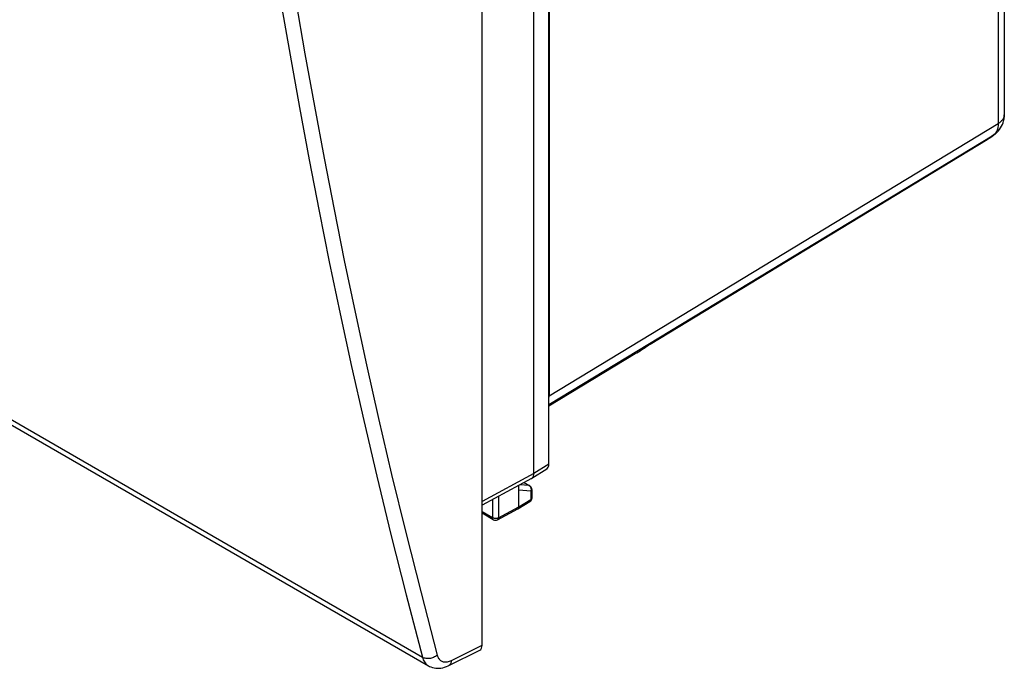
# Model space of a CAD drawing. Units: millimetres. Extents: x 120.7 to 195.1, y 70.1 to 143.2.
# Drawn here: x 149.4 to 195.1, y 70.1 to 100.2 of the extents above; entities that cross this region are included whole.
import ezdxf

# ---------------------------------------------------------------- set-up
doc = ezdxf.new("R2010")
doc.units = ezdxf.units.MM
doc.header["$LTSCALE"] = 16.335
doc.layers.get('0').update_dxf_attribs({"linetype": 'CONTINUOUS'})
doc.layers.add('DRAFT', color=7, linetype='CONTINUOUS')
doc.layers.add('RACCORDO', color=7, linetype='CONTINUOUS')

msp = doc.modelspace()

# ---------------------------------------------------------------- linework, layer by layer
at = {"color": 7, "linetype": 'CONTINUOUS'}
for p, q in [((173.982, 79.579), (173.982, 115.312)), ((173.287, 79.149), (173.287, 114.91)), ((170.883, 71.188), (170.883, 108.5)), ((127.441, 93.87), (168.388, 70.227)), ((173.883, 79.352), (173.188, 78.923)), ((173.179, 78.918), (170.883, 77.683)), ((172.833, 78.731), (173.094, 78.58)), ((172.58, 77.598), (172.58, 78.595)), ((173.194, 78.407), (173.194, 78.023)), ((172.54, 77.507), (173.1, 77.853)), ((171.403, 77.003), (170.883, 77.304)), ((171.598, 77), (172.537, 77.505)), ((172.537, 77.505), (172.54, 77.507)), ((169.332, 70.238), (170.77, 70.954)), ((168.388, 70.228), (168.388, 70.227))]:
    msp.add_line(p, q, dxfattribs=at)
at = {"color": 250, "linetype": 'CONTINUOUS'}
for p, q in [((127.169, 94.262), (168.11, 70.623)), ((173.982, 79.579), (173.287, 79.149)), ((173.287, 79.149), (170.883, 77.856)), ((172.826, 78.728), (173.065, 78.59)), ((173.138, 78.327), (172.58, 78.372)), ((173.065, 78.59), (172.634, 78.624)), ((173.136, 78.507), (173.143, 78.489)), ((173.145, 78.347), (173.138, 78.327)), ((173.138, 78.327), (173.138, 77.943)), ((171.362, 77.94), (171.362, 77.095)), ((171.642, 78.091), (171.642, 77.093)), ((172.58, 77.598), (173.138, 77.943)), ((173.194, 78.023), (173.194, 78.018)), ((171.362, 77.095), (170.883, 77.371)), ((171.642, 77.093), (172.58, 77.598)), ((169.457, 70.477), (170.883, 71.188))]:
    msp.add_line(p, q, dxfattribs=at)
for points in [[(162.238, 101.061), (162.658, 98.616), (163.094, 96.187), (163.544, 93.774), (164.005, 91.397), (164.48, 89.035), (164.984, 86.631), (165.514, 84.184), (166.073, 81.694), (166.679, 79.108), (167.339, 76.407), (168.045, 73.611), (168.799, 70.717)], [(161.542, 100.997), (161.963, 98.55), (162.399, 96.119), (162.85, 93.703), (163.311, 91.324), (163.788, 88.96), (164.291, 86.553), (164.822, 84.104), (165.383, 81.613), (165.988, 79.022), (166.645, 76.316), (167.351, 73.516), (168.11, 70.623)], [(173.094, 78.581), (173.091, 78.582), (173.079, 78.587), (173.065, 78.59)], [(173.065, 78.59), (173.08, 78.58), (173.093, 78.569), (173.106, 78.556), (173.117, 78.541)], [(173.117, 78.541), (173.127, 78.525), (173.136, 78.507)], [(173.194, 78.407), (173.194, 78.402), (173.192, 78.39), (173.188, 78.379), (173.182, 78.367), (173.174, 78.356), (173.164, 78.346), (173.152, 78.336), (173.138, 78.327)], [(173.143, 78.489), (173.148, 78.469), (173.152, 78.449), (173.154, 78.429), (173.154, 78.408), (173.153, 78.387), (173.15, 78.367), (173.145, 78.347)], [(173.138, 77.943), (173.138, 77.926), (173.136, 77.911), (173.132, 77.897), (173.127, 77.884), (173.12, 77.873), (173.112, 77.863), (173.103, 77.855), (173.1, 77.853)], [(173.194, 78.018), (173.192, 78.006), (173.188, 77.994), (173.182, 77.983), (173.173, 77.972), (173.163, 77.961), (173.152, 77.952), (173.138, 77.943)], [(171.403, 77.003), (171.398, 77.007), (171.388, 77.015), (171.381, 77.024), (171.374, 77.036), (171.369, 77.049), (171.365, 77.063), (171.363, 77.078), (171.362, 77.095)], [(171.642, 77.093), (171.627, 77.086), (171.61, 77.079), (171.593, 77.073), (171.574, 77.068), (171.554, 77.065), (171.534, 77.062), (171.513, 77.061), (171.492, 77.061), (171.471, 77.062), (171.451, 77.065), (171.431, 77.069), (171.412, 77.074), (171.394, 77.08), (171.377, 77.087), (171.362, 77.095)], [(171.642, 77.093), (171.641, 77.077), (171.639, 77.061), (171.635, 77.047), (171.629, 77.034), (171.622, 77.022), (171.614, 77.012), (171.605, 77.005), (171.598, 77)], [(168.799, 70.717), (168.761, 70.688), (168.72, 70.66), (168.676, 70.636), (168.629, 70.615), (168.581, 70.597), (168.531, 70.583), (168.481, 70.572), (168.43, 70.565), (168.379, 70.562), (168.329, 70.563), (168.281, 70.567), (168.234, 70.576), (168.19, 70.588), (168.148, 70.604), (168.11, 70.623)], [(168.11, 70.623), (168.128, 70.563), (168.15, 70.507), (168.175, 70.455), (168.202, 70.408), (168.233, 70.365), (168.266, 70.325), (168.303, 70.289), (168.342, 70.258), (168.388, 70.228)], [(168.799, 70.717), (168.811, 70.677), (168.826, 70.639), (168.842, 70.605), (168.861, 70.573), (168.881, 70.544), (168.904, 70.518), (168.928, 70.494), (168.954, 70.473), (168.982, 70.455), (169.012, 70.439), (169.043, 70.426), (169.076, 70.416), (169.111, 70.409), (169.147, 70.405), (169.186, 70.404), (169.227, 70.407), (169.27, 70.413), (169.315, 70.423), (169.361, 70.437), (169.408, 70.455), (169.457, 70.477)], [(169.457, 70.477), (169.453, 70.435), (169.445, 70.395), (169.434, 70.358), (169.419, 70.325), (169.401, 70.296), (169.379, 70.271), (169.355, 70.251), (169.332, 70.238)]]:
    msp.add_lwpolyline(points, dxfattribs=at)
at = {"color": 7, "linetype": 'CONTINUOUS'}
for points in [[(173.223, 78.952), (173.24, 78.972), (173.254, 78.996), (173.266, 79.022), (173.275, 79.05), (173.282, 79.081), (173.286, 79.114), (173.287, 79.149)], [(173.179, 78.918), (173.184, 78.92), (173.188, 78.923)], [(173.188, 78.923), (173.204, 78.934), (173.223, 78.952)], [(172.54, 77.507), (172.544, 77.509), (172.553, 77.517), (172.561, 77.527), (172.568, 77.538), (172.573, 77.551)], [(172.573, 77.551), (172.577, 77.566), (172.579, 77.581), (172.58, 77.598)], [(168.388, 70.228), (168.436, 70.202), (168.504, 70.172), (168.576, 70.147), (168.65, 70.129), (168.727, 70.117), (168.805, 70.112), (168.886, 70.113), (168.968, 70.121), (169.051, 70.137), (169.135, 70.159), (169.221, 70.188), (169.307, 70.225), (169.332, 70.237)]]:
    msp.add_lwpolyline(points, dxfattribs=at)
for centre, start, end in [((172.994, 78.407), 359.9934, 60.0438), ((172.994, 78.023), 301.7333, 0.0118), ((171.503, 77.176), 239.9867, 298.2699)]:
    msp.add_arc(centre, 0.2, start, end, dxfattribs=at)
for centre, major_axis, ratio, start_param, end_param in [((173.628, 79.783), (-0.25, 0.433), 0.577156, -3.124146, -2.356395), ((170.529, 71.392), (-0.25, 0.434), 0.576804, -3.176486, -2.355483)]:
    msp.add_ellipse(centre, major_axis=major_axis, ratio=ratio, start_param=start_param, end_param=end_param, dxfattribs=at)
at = {"layer": 'DRAFT', "color": 7, "linetype": 'CONTINUOUS'}
msp.add_line((178.059, 84.742), (173.982, 82.27), dxfattribs=at)
at = {"layer": 'RACCORDO', "color": 7, "linetype": 'CONTINUOUS'}
for p, q in [((195.13, 124.834), (195.13, 95.783)), ((173.994, 112.121), (173.994, 82.755)), ((195.13, 95.783), (195.13, 95.783)), ((194.497, 94.748), (194.566, 94.799)), ((194.566, 94.799), (194.635, 94.85)), ((194.635, 94.85), (194.703, 94.902)), ((178.679, 85.149), (194.335, 94.636))]:
    msp.add_line(p, q, dxfattribs=at)
at = {"layer": 'RACCORDO', "color": 250, "linetype": 'CONTINUOUS'}
for p, q in [((194.849, 124.432), (194.849, 95.382)), ((173.994, 82.755), (194.849, 95.382)), ((173.982, 82.352), (194.644, 94.862)), ((194.392, 94.673), (194.329, 94.632)), ((194.353, 94.648), (194.335, 94.636)), ((194.402, 94.683), (194.353, 94.648)), ((194.451, 94.718), (194.402, 94.683)), ((194.703, 94.902), (194.644, 94.862)), ((194.676, 94.889), (194.644, 94.862))]:
    msp.add_line(p, q, dxfattribs=at)
at = {"layer": 'RACCORDO', "color": 7, "linetype": 'CONTINUOUS'}
for points in [[(194.704, 94.903), (194.714, 94.911), (194.782, 94.969), (194.845, 95.033), (194.903, 95.102), (194.955, 95.176), (195.001, 95.254), (195.04, 95.337), (195.072, 95.422), (195.098, 95.512), (195.116, 95.604), (195.127, 95.699), (195.13, 95.783)], [(194.335, 94.636), (194.367, 94.657), (194.392, 94.673)], [(194.392, 94.673), (194.427, 94.698), (194.497, 94.748)], [(173.982, 82.597), (173.988, 82.644), (173.993, 82.699), (173.994, 82.755)]]:
    msp.add_lwpolyline(points, dxfattribs=at)
at = {"layer": 'RACCORDO', "color": 250, "linetype": 'CONTINUOUS'}
for points in [[(195.13, 95.783), (195.127, 95.739), (195.117, 95.689), (195.099, 95.64), (195.074, 95.593), (195.042, 95.546), (195.003, 95.502), (194.958, 95.46), (194.907, 95.42), (194.849, 95.382)], [(194.849, 95.382), (194.848, 95.325), (194.844, 95.27), (194.837, 95.217), (194.826, 95.167), (194.813, 95.118), (194.797, 95.073), (194.778, 95.03), (194.757, 94.99)], [(194.644, 94.862), (194.596, 94.825), (194.548, 94.789), (194.499, 94.753), (194.451, 94.718)], [(194.757, 94.99), (194.732, 94.953), (194.705, 94.919), (194.676, 94.889)]]:
    msp.add_lwpolyline(points, dxfattribs=at)
at = {"layer": 'RACCORDO', "color": 7, "linetype": 'CONTINUOUS'}
msp.add_ellipse((163.944, 109.912), major_axis=(-13.644, 25.438), ratio=0.597117, start_param=3.173085, end_param=3.216935, dxfattribs=at)

doc.saveas('drawing.dxf')
